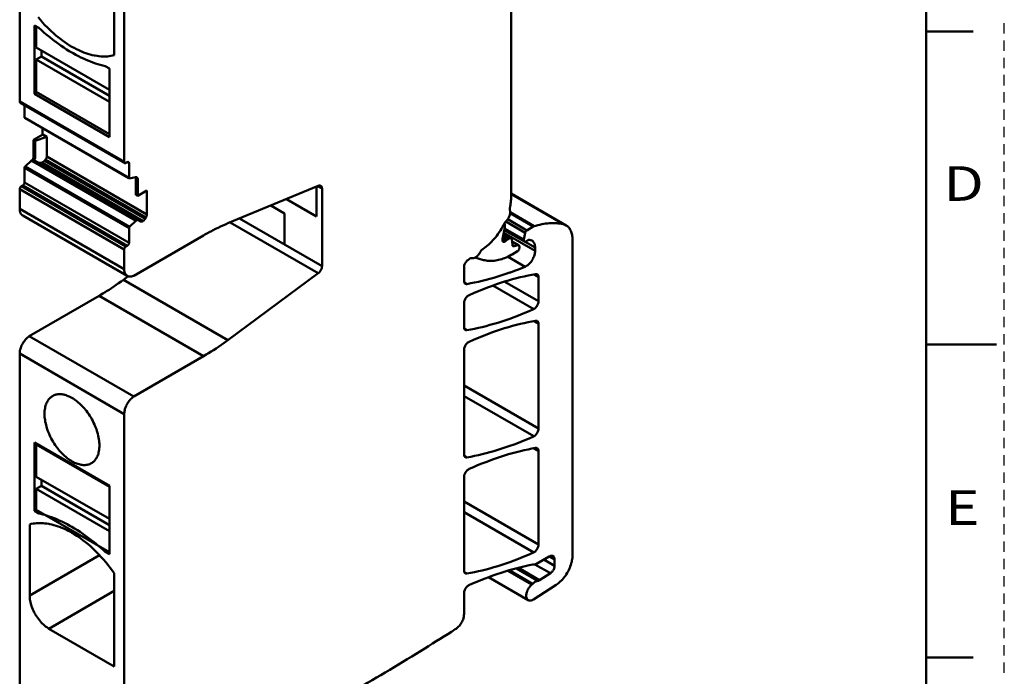
# Model space of a CAD drawing. Units: inches. Extents: x 0 to 279, y 0 to 216.
# Drawn here: x 199 to 279, y 81 to 134 of the extents above; entities that cross this region are included whole.
import ezdxf

# ---------------------------------------------------------------- set-up
doc = ezdxf.new("R2010")
doc.units = ezdxf.units.IN
doc.header["$MEASUREMENT"] = 0
doc.layers.add('Layer 1', color=7, linetype='Continuous')

msp = doc.modelspace()

# ---------------------------------------------------------------- linework, layer by layer
at = {"layer": 'Layer 1', "color": 7, "lineweight": 50, "true_color": 0xffffff}
for points in [[(273.05, 6.35), (273.05, 209.55)], [(199.489, 148.493), (199.489, 127.662)], [(207.974, 122.763), (207.974, 143.594)], [(239.369, 140.519), (239.369, 119.875)], [(207.161, 138.991), (207.161, 131.428)], [(207.161, 131.428), (207.029, 131.396), (206.893, 131.369), (206.754, 131.348), (206.611, 131.333), (206.466, 131.324), (206.381, 131.322), (206.232, 131.323), (206.079, 131.33), (205.923, 131.343), (205.763, 131.363), (205.601, 131.39), (205.535, 131.402), (205.368, 131.439), (205.198, 131.482), (205.026, 131.533), (204.851, 131.591), (204.673, 131.657), (204.645, 131.668), (204.463, 131.743), (204.28, 131.825), (204.095, 131.915), (203.908, 132.013), (203.731, 132.112), (203.54, 132.226), (203.348, 132.348), (203.155, 132.478), (202.961, 132.616), (202.818, 132.723), (202.622, 132.876), (202.427, 133.036), (202.232, 133.205), (202.038, 133.381), (201.927, 133.486), (201.733, 133.675), (201.541, 133.872), (201.352, 134.075), (201.165, 134.285), (200.98, 134.501)], [(200.691, 128.294), (200.691, 133.847)], [(200.691, 133.847), (201.044, 133.643)], [(200.832, 133.765), (200.832, 132.05)], [(201.044, 133.643), (201.261, 133.446), (201.483, 133.251), (201.705, 133.062), (201.928, 132.88), (202.15, 132.705), (202.373, 132.535), (202.411, 132.507), (202.633, 132.345), (202.854, 132.191), (203.074, 132.043), (203.294, 131.901), (203.513, 131.766), (203.731, 131.637), (203.82, 131.586), (204.035, 131.467), (204.249, 131.354), (204.461, 131.248), (204.672, 131.148), (204.881, 131.055), (205.089, 130.967), (205.227, 130.912), (205.431, 130.835), (205.633, 130.764), (205.832, 130.699), (206.03, 130.64), (206.225, 130.587), (206.418, 130.54)], [(276.86, 133.35), (273.05, 133.35)], [(200.832, 132.05), (206.772, 128.621)], [(201.256, 131.316), (200.832, 131.071)], [(200.832, 131.071), (200.832, 128.458)], [(200.832, 131.071), (206.772, 127.641)], [(201.256, 131.805), (201.256, 131.316)], [(201.256, 131.316), (206.772, 128.131)], [(206.418, 130.54), (206.772, 130.336)], [(206.772, 130.336), (206.772, 124.784)], [(200.903, 128.417), (200.691, 128.294)], [(206.772, 124.784), (200.691, 128.294)], [(200.832, 128.458), (206.772, 125.029)], [(207.974, 122.763), (199.489, 127.662)], [(199.53, 127.57), (199.526, 127.573), (199.518, 127.579), (199.51, 127.587), (199.504, 127.596), (199.499, 127.605), (199.497, 127.61), (199.494, 127.62), (199.491, 127.63), (199.49, 127.641), (199.489, 127.651), (199.489, 127.662)], [(199.53, 127.57), (208.015, 122.671)], [(199.877, 126.382), (199.877, 127.37)], [(208.363, 121.483), (199.877, 126.382)], [(199.898, 126.336), (199.896, 126.337), (199.892, 126.341), (199.888, 126.345), (199.885, 126.349), (199.883, 126.354), (199.882, 126.356), (199.88, 126.361), (199.879, 126.366), (199.878, 126.371), (199.878, 126.377), (199.877, 126.382)], [(199.898, 126.336), (208.348, 121.458)], [(201.327, 125.511), (201.327, 124.961)], [(200.62, 124.553), (201.362, 124.981)], [(200.744, 124.486), (201.685, 124.808)], [(201.685, 124.808), (201.362, 124.981)], [(201.685, 123.205), (201.685, 124.808)], [(200.62, 124.553), (200.62, 123.207)], [(200.62, 124.553), (200.744, 124.486)], [(200.744, 123.136), (200.744, 124.486)], [(200.554, 122.975), (200.558, 122.981), (200.563, 122.993), (200.569, 123.004), (200.571, 123.009), (200.577, 123.021), (200.582, 123.033), (200.586, 123.044), (200.591, 123.056), (200.595, 123.068), (200.599, 123.08), (200.603, 123.093)], [(200.603, 123.093), (200.605, 123.1), (200.608, 123.111), (200.61, 123.122), (200.611, 123.126), (200.613, 123.138), (200.615, 123.149), (200.617, 123.161), (200.618, 123.172), (200.619, 123.184), (200.62, 123.195), (200.62, 123.207)], [(200.744, 123.136), (200.62, 123.207)], [(200.722, 123.025), (200.725, 123.032), (200.728, 123.043), (200.732, 123.053), (200.733, 123.057), (200.736, 123.068), (200.738, 123.08), (200.74, 123.091), (200.742, 123.102), (200.743, 123.113), (200.743, 123.124), (200.744, 123.136)], [(201.593, 122.972), (201.604, 122.986), (201.618, 123.007), (201.632, 123.028), (201.636, 123.035), (201.648, 123.058), (201.658, 123.081), (201.667, 123.105), (201.675, 123.13), (201.68, 123.155), (201.684, 123.18), (201.685, 123.205)], [(209.812, 118.513), (201.685, 123.205)], [(199.877, 122.287), (199.878, 122.297), (199.88, 122.309), (199.882, 122.32), (199.886, 122.332), (199.891, 122.343), (199.892, 122.345), (199.897, 122.355), (199.904, 122.365), (199.91, 122.375), (199.918, 122.384), (199.926, 122.393)], [(199.877, 121.109), (199.877, 122.287)], [(199.877, 122.287), (208.363, 117.388)], [(199.926, 122.393), (200.438, 122.88)], [(208.412, 117.494), (199.926, 122.393)], [(200.438, 122.88), (200.439, 122.881), (200.44, 122.882), (200.441, 122.883), (200.442, 122.884), (200.443, 122.885), (200.444, 122.885), (200.445, 122.886), (200.446, 122.887), (200.448, 122.888), (200.449, 122.888)], [(200.438, 122.88), (200.473, 122.86)], [(200.449, 122.888), (200.509, 122.923)], [(200.484, 122.868), (200.449, 122.888)], [(200.449, 122.837), (200.473, 122.86)], [(200.449, 122.837), (200.527, 122.792)], [(200.473, 122.86), (200.474, 122.861), (200.475, 122.862), (200.476, 122.862), (200.477, 122.863), (200.478, 122.864), (200.479, 122.865), (200.481, 122.866), (200.482, 122.867), (200.483, 122.867), (200.484, 122.868)], [(200.557, 122.811), (208.923, 117.981)], [(200.562, 122.814), (200.573, 122.823), (200.584, 122.832), (200.595, 122.842), (200.605, 122.852), (200.615, 122.862), (200.625, 122.872), (200.634, 122.882), (200.644, 122.893), (200.653, 122.904), (200.661, 122.915)], [(200.725, 122.869), (200.571, 122.818)], [(208.934, 117.989), (200.571, 122.818)], [(200.661, 122.915), (200.665, 122.921), (200.673, 122.931), (200.68, 122.942), (200.683, 122.946), (200.689, 122.957), (200.696, 122.968), (200.702, 122.979), (200.707, 122.99), (200.713, 123.002), (200.718, 123.014), (200.722, 123.025)], [(200.725, 122.869), (200.726, 122.869), (200.727, 122.869), (200.728, 122.87), (200.73, 122.87), (200.731, 122.87), (200.732, 122.871), (200.733, 122.871), (200.734, 122.871), (200.735, 122.871), (200.737, 122.871)], [(200.725, 122.869), (209.055, 118.059)], [(200.737, 122.871), (200.738, 122.871), (200.739, 122.871), (200.74, 122.871), (200.741, 122.871), (200.742, 122.871), (200.743, 122.871), (200.744, 122.871), (200.745, 122.871), (200.746, 122.871), (200.747, 122.871)], [(200.747, 122.871), (200.748, 122.871), (200.749, 122.87), (200.75, 122.87), (200.751, 122.87), (200.752, 122.869), (200.753, 122.869), (200.754, 122.869), (200.755, 122.868), (200.756, 122.868), (200.757, 122.867)], [(209.298, 117.936), (200.757, 122.867)], [(201.255, 122.698), (201.248, 122.696), (201.226, 122.69), (201.203, 122.685), (201.181, 122.682), (201.158, 122.68), (201.135, 122.68), (201.12, 122.681), (201.097, 122.685), (201.075, 122.69), (201.053, 122.698), (201.033, 122.708)], [(201.255, 122.698), (201.286, 122.709)], [(209.473, 117.954), (201.255, 122.698)], [(201.286, 122.709), (201.297, 122.712), (201.322, 122.723), (201.347, 122.735), (201.361, 122.742), (201.385, 122.756), (201.408, 122.772), (201.43, 122.789), (201.451, 122.806), (201.471, 122.825), (201.49, 122.845), (201.508, 122.866)], [(201.286, 122.709), (209.498, 117.968)], [(201.593, 122.972), (201.508, 122.866)], [(209.673, 118.153), (201.508, 122.866)], [(201.593, 122.972), (209.74, 118.269)], [(207.974, 122.763), (207.974, 122.757), (207.974, 122.747), (207.976, 122.737), (207.978, 122.726), (207.981, 122.716), (207.985, 122.707), (207.987, 122.702), (207.992, 122.693), (207.999, 122.684), (208.007, 122.677), (208.015, 122.671)], [(208.015, 122.671), (208.017, 122.67), (208.021, 122.668), (208.025, 122.666), (208.028, 122.666), (208.033, 122.664), (208.037, 122.663), (208.042, 122.663), (208.047, 122.662), (208.051, 122.662), (208.056, 122.662), (208.061, 122.662)], [(208.061, 122.662), (208.062, 122.662), (208.068, 122.663), (208.074, 122.664), (208.078, 122.665), (208.083, 122.667), (208.089, 122.669), (208.094, 122.671), (208.1, 122.673), (208.105, 122.676), (208.11, 122.678), (208.115, 122.681)], [(208.221, 122.742), (208.115, 122.681)], [(208.221, 122.742), (208.226, 122.745), (208.235, 122.75), (208.245, 122.754), (208.255, 122.757), (208.265, 122.76), (208.275, 122.761), (208.281, 122.761), (208.291, 122.761), (208.302, 122.76), (208.312, 122.757), (208.321, 122.752)], [(208.221, 122.742), (208.363, 122.661)], [(208.321, 122.752), (208.326, 122.75), (208.334, 122.743), (208.341, 122.735), (208.347, 122.726), (208.352, 122.717), (208.354, 122.712), (208.358, 122.702), (208.36, 122.692), (208.362, 122.682), (208.362, 122.671), (208.363, 122.661)], [(208.363, 121.483), (208.363, 122.661)], [(208.363, 121.483), (208.363, 121.48), (208.363, 121.475), (208.364, 121.47), (208.365, 121.465), (208.366, 121.46), (208.368, 121.455), (208.369, 121.453), (208.372, 121.448), (208.375, 121.444), (208.379, 121.44), (208.383, 121.437)], [(208.414, 121.434), (208.899, 121.532)], [(208.899, 121.532), (208.905, 121.533), (208.914, 121.534), (208.923, 121.535), (208.926, 121.535), (208.935, 121.535), (208.944, 121.535), (208.953, 121.534), (208.962, 121.532), (208.971, 121.53), (208.98, 121.527), (208.988, 121.524)], [(208.901, 121.534), (208.902, 121.532), (208.902, 121.529), (208.903, 121.527), (208.903, 121.525), (208.904, 121.522), (208.904, 121.52), (208.905, 121.518), (208.905, 121.515), (208.906, 121.513), (208.906, 121.51)], [(208.906, 121.51), (208.906, 121.508), (208.907, 121.503), (208.908, 121.497), (208.909, 121.493), (208.909, 121.487), (208.91, 121.481), (208.91, 121.475), (208.91, 121.469), (208.911, 121.463), (208.911, 121.457), (208.911, 121.451)], [(208.997, 121.519), (209.005, 121.514), (209.019, 121.503), (209.032, 121.489), (209.042, 121.474), (209.051, 121.457), (209.055, 121.449), (209.061, 121.431), (209.065, 121.414), (209.068, 121.396), (209.069, 121.377), (209.07, 121.359)], [(199.489, 120.558), (199.489, 120.558), (199.49, 120.587), (199.496, 120.616), (199.505, 120.644), (199.516, 120.671), (199.53, 120.697), (199.546, 120.723), (199.564, 120.746), (199.584, 120.768), (199.606, 120.787), (199.63, 120.803)], [(199.736, 120.864), (199.63, 120.803)], [(208.115, 115.904), (199.63, 120.803)], [(199.736, 120.864), (199.738, 120.866), (199.744, 120.869), (199.75, 120.873), (199.754, 120.876), (199.759, 120.88), (199.765, 120.884), (199.77, 120.889), (199.776, 120.894), (199.781, 120.898), (199.786, 120.903), (199.791, 120.908)], [(199.736, 120.864), (208.221, 115.965)], [(199.791, 120.908), (199.793, 120.912), (199.808, 120.928), (199.821, 120.946), (199.833, 120.965), (199.844, 120.985), (199.854, 121.005), (199.86, 121.022), (199.868, 121.043), (199.873, 121.065), (199.876, 121.087), (199.877, 121.109)], [(208.363, 116.21), (199.877, 121.109)], [(208.383, 121.437), (208.384, 121.437), (208.387, 121.435), (208.39, 121.434), (208.392, 121.434), (208.395, 121.433), (208.398, 121.433), (208.401, 121.433), (208.404, 121.433), (208.408, 121.433), (208.411, 121.433), (208.414, 121.434)], [(208.911, 121.451), (208.911, 120.1)], [(208.911, 121.451), (209.07, 121.359)], [(209.07, 121.359), (209.07, 120.015)], [(216.387, 117.786), (223.721, 120.83)], [(223.565, 120.765), (223.565, 118.352)], [(223.667, 120.808), (224.025, 120.601)], [(223.721, 120.83), (223.728, 120.833), (223.748, 120.84), (223.768, 120.845), (223.788, 120.85), (223.808, 120.852), (223.829, 120.853), (223.842, 120.853), (223.863, 120.85), (223.883, 120.846), (223.903, 120.839), (223.922, 120.83)], [(223.922, 120.83), (223.926, 120.828), (223.947, 120.812), (223.965, 120.793), (223.971, 120.787), (223.986, 120.765), (223.998, 120.742), (224.004, 120.727), (224.012, 120.702), (224.018, 120.677), (224.022, 120.653), (224.024, 120.627), (224.025, 120.601)], [(199.489, 120.558), (199.489, 118.962)], [(199.489, 120.558), (207.974, 115.659)], [(208.911, 120.1), (209.07, 120.015)], [(209.812, 120.444), (209.07, 120.015)], [(209.812, 118.513), (209.812, 120.444)], [(224.025, 114.31), (224.025, 120.601)], [(239.279, 119.058), (239.289, 119.107), (239.304, 119.188), (239.318, 119.269), (239.323, 119.301), (239.335, 119.383), (239.345, 119.464), (239.354, 119.546), (239.36, 119.628), (239.365, 119.711), (239.368, 119.793), (239.369, 119.875)], [(239.369, 120.195), (243.837, 117.616)], [(243.597, 117.709), (239.369, 120.15)], [(219.862, 119.228), (220.969, 118.589)], [(223.565, 118.352), (221.133, 119.756)], [(207.974, 114.063), (199.489, 118.962)], [(199.526, 118.696), (199.523, 118.705), (199.516, 118.731), (199.51, 118.758), (199.506, 118.775), (199.501, 118.801), (199.497, 118.828), (199.494, 118.855), (199.492, 118.882), (199.49, 118.908), (199.489, 118.935), (199.489, 118.962)], [(199.737, 118.413), (199.714, 118.427), (199.685, 118.449), (199.658, 118.473), (199.633, 118.499), (199.61, 118.527), (199.605, 118.535), (199.585, 118.565), (199.567, 118.596), (199.551, 118.629), (199.538, 118.662), (199.526, 118.696)], [(199.737, 118.413), (208.222, 113.514)], [(209.812, 118.513), (209.812, 118.494), (209.81, 118.468), (209.806, 118.443), (209.8, 118.418), (209.793, 118.393), (209.792, 118.386), (209.783, 118.362), (209.774, 118.338), (209.764, 118.314), (209.752, 118.291), (209.74, 118.269)], [(220.969, 118.589), (220.969, 116.074)], [(238.967, 117.961), (239.017, 118.013), (239.064, 118.07), (239.109, 118.132), (239.128, 118.162), (239.144, 118.187), (239.182, 118.256), (239.215, 118.326), (239.243, 118.397), (239.257, 118.438), (239.275, 118.505), (239.288, 118.57), (239.296, 118.633), (239.299, 118.688), (239.297, 118.742), (239.29, 118.792), (239.28, 118.837)], [(239.28, 118.837), (239.278, 118.843), (239.273, 118.864), (239.27, 118.886), (239.268, 118.903), (239.266, 118.925), (239.266, 118.947), (239.267, 118.97), (239.269, 118.992), (239.271, 119.014), (239.275, 119.036), (239.279, 119.058)], [(239.288, 118.606), (241.174, 117.517)], [(241.252, 117.552), (239.298, 118.681)], [(208.412, 117.494), (208.41, 117.493), (208.402, 117.484), (208.395, 117.475), (208.388, 117.465), (208.382, 117.455), (208.376, 117.444), (208.372, 117.435), (208.368, 117.423), (208.365, 117.412), (208.363, 117.4), (208.363, 117.388)], [(208.923, 117.981), (208.412, 117.494)], [(208.934, 117.989), (208.933, 117.989), (208.932, 117.988), (208.931, 117.987), (208.929, 117.986), (208.928, 117.986), (208.927, 117.985), (208.926, 117.984), (208.925, 117.983), (208.924, 117.982), (208.923, 117.981)], [(208.934, 117.989), (209.055, 118.059)], [(209.078, 118.063), (209.078, 118.063), (209.076, 118.064), (209.073, 118.064), (209.071, 118.064), (209.069, 118.064), (209.067, 118.064), (209.064, 118.063), (209.062, 118.063), (209.06, 118.062), (209.057, 118.061), (209.055, 118.059)], [(209.473, 117.954), (209.465, 117.949), (209.448, 117.941), (209.432, 117.934), (209.414, 117.928), (209.396, 117.923), (209.378, 117.921), (209.369, 117.92), (209.35, 117.921), (209.332, 117.923), (209.314, 117.928), (209.298, 117.936)], [(209.473, 117.954), (209.498, 117.968)], [(209.673, 118.153), (209.669, 118.147), (209.656, 118.125), (209.641, 118.104), (209.626, 118.083), (209.61, 118.063), (209.592, 118.044), (209.579, 118.031), (209.56, 118.013), (209.54, 117.997), (209.519, 117.982), (209.498, 117.968)], [(209.74, 118.269), (209.673, 118.153)], [(214.419, 116.808), (214.528, 116.871), (214.72, 116.978), (214.913, 117.083), (214.996, 117.128), (215.191, 117.23), (215.387, 117.329), (215.585, 117.426), (215.784, 117.52), (215.984, 117.611), (216.185, 117.7), (216.387, 117.786)], [(216.566, 117.86), (223.721, 113.73)], [(224.025, 114.31), (217.328, 118.176)], [(237.217, 115.8), (237.331, 115.886), (237.445, 115.978), (237.558, 116.076), (237.671, 116.181), (237.672, 116.182), (237.784, 116.294), (237.895, 116.411), (238.005, 116.533), (238.099, 116.645), (238.205, 116.778), (238.307, 116.916), (238.407, 117.057), (238.502, 117.202), (238.594, 117.351), (238.682, 117.503), (238.766, 117.657), (238.81, 117.744)], [(238.81, 117.744), (238.817, 117.757), (238.83, 117.78), (238.843, 117.803), (238.85, 117.814), (238.865, 117.836), (238.88, 117.859), (238.896, 117.88), (238.913, 117.901), (238.93, 117.922), (238.948, 117.942), (238.967, 117.961)], [(238.862, 117.66), (238.83, 117.779)], [(238.873, 117.525), (238.874, 117.534), (238.874, 117.548), (238.874, 117.561), (238.874, 117.566), (238.874, 117.579), (238.873, 117.593), (238.872, 117.607), (238.87, 117.62), (238.868, 117.634), (238.865, 117.647), (238.862, 117.66)], [(238.862, 117.449), (238.863, 117.453), (238.865, 117.461), (238.866, 117.468), (238.866, 117.471), (238.868, 117.479), (238.869, 117.487), (238.87, 117.494), (238.871, 117.502), (238.872, 117.51), (238.872, 117.517), (238.873, 117.525)], [(238.943, 117.92), (240.512, 117.014)], [(240.648, 117.214), (239.094, 118.112)], [(240.648, 117.214), (241.174, 117.517)], [(241.252, 117.552), (241.249, 117.551), (241.241, 117.549), (241.233, 117.546), (241.228, 117.544), (241.22, 117.54), (241.212, 117.537), (241.204, 117.533), (241.196, 117.529), (241.189, 117.525), (241.181, 117.521), (241.174, 117.517)], [(243.597, 117.709), (243.468, 117.736), (243.335, 117.758), (243.2, 117.775), (243.061, 117.788), (242.92, 117.796), (242.776, 117.799), (242.63, 117.797), (242.482, 117.79), (242.474, 117.79), (242.324, 117.777), (242.171, 117.76), (242.016, 117.737), (241.859, 117.708), (241.699, 117.674), (241.536, 117.634), (241.37, 117.588), (241.252, 117.552)], [(243.837, 117.616), (243.597, 117.709)], [(244.354, 116.471), (244.353, 116.559), (244.346, 116.66), (244.336, 116.757), (244.32, 116.85), (244.32, 116.854), (244.3, 116.941), (244.277, 117.024), (244.25, 117.102), (244.22, 117.175), (244.211, 117.193), (244.177, 117.26), (244.14, 117.322), (244.099, 117.38), (244.056, 117.433), (244.041, 117.451), (243.993, 117.499), (243.943, 117.542), (243.891, 117.582), (243.837, 117.616)], [(208.363, 116.21), (208.363, 117.388)], [(214.419, 116.808), (208.75, 113.535)], [(238.668, 116.502), (238.862, 117.449)], [(239.07, 116.466), (238.704, 116.677)], [(238.745, 116.877), (239.263, 116.577)], [(238.761, 116.952), (239.388, 116.59)], [(241.314, 115.54), (238.772, 117.008)], [(238.819, 117.239), (240.446, 116.3)], [(240.401, 116.47), (238.846, 117.368)], [(240.512, 117.014), (240.401, 116.47)], [(240.648, 117.214), (240.631, 117.202), (240.611, 117.187), (240.593, 117.17), (240.577, 117.151), (240.562, 117.13), (240.56, 117.128), (240.547, 117.106), (240.536, 117.084), (240.526, 117.061), (240.518, 117.038), (240.512, 117.014)], [(208.115, 115.904), (208.091, 115.888), (208.069, 115.869), (208.049, 115.847), (208.031, 115.824), (208.015, 115.799), (208.015, 115.799), (208.001, 115.772), (207.99, 115.745), (207.981, 115.717), (207.976, 115.688), (207.974, 115.659)], [(208.115, 115.904), (208.221, 115.965)], [(208.363, 116.21), (208.363, 116.21), (208.361, 116.181), (208.355, 116.153), (208.347, 116.125), (208.335, 116.097), (208.321, 116.071), (208.305, 116.046), (208.287, 116.022), (208.267, 116.001), (208.245, 115.982), (208.221, 115.965)], [(238.723, 116.297), (238.706, 116.31), (238.705, 116.311), (238.69, 116.328), (238.686, 116.333), (238.676, 116.353), (238.668, 116.375), (238.665, 116.389), (238.662, 116.412), (238.661, 116.434), (238.661, 116.434), (238.662, 116.457), (238.665, 116.479), (238.668, 116.502)], [(238.947, 116.369), (238.681, 116.523)], [(238.947, 116.369), (238.946, 116.369), (238.928, 116.351), (238.909, 116.335), (238.888, 116.321), (238.874, 116.312), (238.851, 116.3), (238.828, 116.291), (238.821, 116.289), (238.796, 116.284), (238.772, 116.283), (238.767, 116.283), (238.743, 116.288), (238.723, 116.297)], [(239.07, 116.466), (239.065, 116.463), (239.052, 116.455), (239.039, 116.446), (239.031, 116.441), (239.018, 116.431), (239.006, 116.422), (238.993, 116.412), (238.981, 116.402), (238.97, 116.391), (238.958, 116.38), (238.947, 116.369)], [(239.07, 116.466), (239.263, 116.577)], [(239.388, 116.59), (239.383, 116.593), (239.37, 116.597), (239.357, 116.6), (239.344, 116.601), (239.331, 116.601), (239.324, 116.6), (239.311, 116.598), (239.299, 116.594), (239.286, 116.589), (239.275, 116.584), (239.263, 116.577)], [(239.439, 116.493), (239.439, 116.498), (239.437, 116.509), (239.435, 116.52), (239.432, 116.531), (239.428, 116.542), (239.423, 116.552), (239.42, 116.558), (239.414, 116.567), (239.406, 116.576), (239.398, 116.583), (239.388, 116.59)], [(239.476, 116.03), (239.439, 116.493)], [(239.454, 116.309), (239.989, 116)], [(239.457, 116.268), (239.91, 116.007)], [(239.497, 115.961), (239.496, 115.963), (239.492, 115.969), (239.489, 115.976), (239.487, 115.98), (239.485, 115.987), (239.482, 115.994), (239.48, 116.001), (239.479, 116.008), (239.478, 116.015), (239.477, 116.022), (239.476, 116.03)], [(239.606, 115.925), (239.487, 115.994)], [(239.527, 115.932), (239.526, 115.933), (239.522, 115.936), (239.519, 115.938), (239.515, 115.941), (239.512, 115.943), (239.509, 115.946), (239.506, 115.949), (239.504, 115.953), (239.502, 115.955), (239.499, 115.958), (239.497, 115.961)], [(239.61, 115.926), (239.608, 115.926), (239.599, 115.924), (239.591, 115.922), (239.582, 115.921), (239.574, 115.921), (239.565, 115.921), (239.559, 115.922), (239.551, 115.923), (239.543, 115.926), (239.535, 115.929), (239.527, 115.932)], [(239.91, 116.007), (239.61, 115.926)], [(239.989, 116), (239.984, 116.003), (239.976, 116.006), (239.969, 116.008), (239.961, 116.01), (239.953, 116.011), (239.95, 116.011), (239.942, 116.011), (239.934, 116.011), (239.926, 116.01), (239.918, 116.009), (239.91, 116.007)], [(240.041, 115.885), (240.041, 115.892), (240.04, 115.905), (240.039, 115.918), (240.036, 115.931), (240.032, 115.943), (240.028, 115.956), (240.025, 115.961), (240.018, 115.973), (240.009, 115.983), (240, 115.992), (239.989, 116)], [(240.041, 115.885), (240.041, 115.765)], [(240.401, 116.47), (240.401, 116.47), (240.397, 116.452), (240.395, 116.433), (240.395, 116.414), (240.395, 116.402), (240.397, 116.383), (240.401, 116.365), (240.402, 116.36), (240.409, 116.342), (240.418, 116.326), (240.419, 116.325), (240.431, 116.311), (240.446, 116.3)], [(240.446, 116.3), (240.452, 116.297), (240.464, 116.292), (240.477, 116.289), (240.49, 116.288), (240.504, 116.289), (240.51, 116.289), (240.523, 116.292), (240.536, 116.296), (240.548, 116.3), (240.56, 116.306), (240.571, 116.312)], [(240.514, 116.295), (241.314, 115.833)], [(240.748, 116.414), (240.571, 116.312)], [(240.748, 116.414), (240.753, 116.417), (240.76, 116.421), (240.767, 116.424), (240.769, 116.425), (240.776, 116.428), (240.784, 116.431), (240.791, 116.433), (240.799, 116.435), (240.807, 116.436), (240.815, 116.438), (240.823, 116.438)], [(240.823, 116.438), (240.826, 116.438), (240.851, 116.439), (240.876, 116.438), (240.901, 116.435), (240.926, 116.432), (240.951, 116.427), (240.972, 116.421), (240.997, 116.414), (241.02, 116.405), (241.043, 116.394), (241.065, 116.382)], [(241.065, 116.382), (241.102, 116.358), (241.138, 116.329), (241.17, 116.295), (241.171, 116.295), (241.2, 116.258), (241.226, 116.216), (241.249, 116.171), (241.27, 116.12), (241.286, 116.064), (241.297, 116.015), (241.306, 115.959), (241.312, 115.896), (241.314, 115.833)], [(244.354, 90.846), (244.354, 116.471)], [(207.974, 114.063), (207.974, 115.659)], [(236.48, 115.02), (236.516, 115.041), (236.561, 115.074), (236.605, 115.11), (236.646, 115.148), (236.685, 115.189), (236.694, 115.2), (236.731, 115.243), (236.765, 115.288), (236.796, 115.334), (236.826, 115.382), (236.853, 115.431)], [(236.853, 115.431), (236.863, 115.449), (236.881, 115.479), (236.899, 115.508), (236.907, 115.519), (236.927, 115.548), (236.948, 115.575), (236.971, 115.601), (236.995, 115.627), (237.02, 115.651), (237.046, 115.673), (237.073, 115.694)], [(237.073, 115.694), (237.217, 115.8)], [(237.14, 114.808), (237.236, 114.784), (237.336, 114.764), (237.438, 114.749), (237.543, 114.739), (237.65, 114.733), (237.665, 114.733), (237.775, 114.733), (237.887, 114.739), (238.001, 114.749), (238.119, 114.765), (238.236, 114.785), (238.358, 114.812), (238.482, 114.844), (238.609, 114.882), (238.737, 114.926), (238.837, 114.963), (238.97, 115.018), (239.104, 115.079), (239.24, 115.146), (239.378, 115.22), (239.454, 115.263)], [(240.508, 114.267), (239.079, 115.092)], [(239.454, 115.263), (239.9, 115.52)], [(239.9, 115.52), (239.924, 115.536), (239.946, 115.555), (239.966, 115.577), (239.984, 115.6), (240, 115.626), (240.013, 115.652), (240.025, 115.679), (240.034, 115.707), (240.039, 115.736), (240.041, 115.765)], [(241.314, 115.54), (241.311, 115.47), (241.304, 115.396), (241.291, 115.32), (241.272, 115.241), (241.26, 115.197), (241.232, 115.113), (241.2, 115.029), (241.161, 114.946), (241.118, 114.864), (241.107, 114.844), (241.095, 114.823), (241.045, 114.745), (240.992, 114.67), (240.936, 114.6), (240.877, 114.534), (240.845, 114.501), (240.786, 114.446), (240.726, 114.396), (240.667, 114.353), (240.607, 114.316)], [(241.314, 115.54), (241.314, 115.833)], [(224.025, 114.31), (224.023, 114.26), (224.015, 114.207), (224.003, 114.154), (223.984, 114.095), (223.96, 114.037), (223.938, 113.992), (223.915, 113.95), (223.879, 113.895), (223.84, 113.844), (223.805, 113.804), (223.763, 113.764), (223.721, 113.73)], [(235.551, 114.226), (235.553, 114.276), (235.561, 114.328), (235.574, 114.383), (235.592, 114.442), (235.616, 114.5), (235.639, 114.546), (235.663, 114.589), (235.699, 114.643), (235.738, 114.694), (235.774, 114.734), (235.816, 114.774), (235.859, 114.809)], [(235.96, 114.883), (235.858, 114.808)], [(235.96, 114.879), (235.98, 114.893), (236.002, 114.908), (236.024, 114.921), (236.039, 114.929), (236.062, 114.94), (236.087, 114.949), (236.096, 114.952), (236.122, 114.957), (236.148, 114.96), (236.151, 114.961), (236.178, 114.961), (236.204, 114.957)], [(236.204, 114.957), (236.22, 114.955), (236.249, 114.952), (236.278, 114.953), (236.307, 114.956), (236.336, 114.961), (236.347, 114.964), (236.375, 114.972), (236.402, 114.982), (236.429, 114.993), (236.455, 115.006), (236.48, 115.02)], [(236.441, 115.002), (237.14, 114.808)], [(240.607, 114.316), (240.601, 114.313), (240.592, 114.307), (240.582, 114.302), (240.578, 114.3), (240.568, 114.295), (240.558, 114.29), (240.548, 114.285), (240.539, 114.28), (240.529, 114.276), (240.519, 114.271), (240.508, 114.267)], [(207.902, 113.204), (208.283, 113.486)], [(207.974, 114.063), (207.975, 114.007), (207.981, 113.944), (207.99, 113.882), (208.001, 113.832), (208.018, 113.777), (208.038, 113.726), (208.061, 113.681), (208.088, 113.639), (208.117, 113.602), (208.117, 113.601), (208.15, 113.568), (208.185, 113.539), (208.222, 113.514)], [(208.222, 113.514), (208.262, 113.494), (208.305, 113.478), (208.336, 113.47), (208.382, 113.462), (208.431, 113.458), (208.465, 113.458), (208.517, 113.463), (208.551, 113.468), (208.604, 113.481), (208.649, 113.494), (208.7, 113.513), (208.75, 113.535)], [(223.721, 113.73), (216.387, 108.306)], [(235.551, 114.226), (235.551, 113.111)], [(240.508, 114.267), (240.308, 114.185), (239.973, 114.051), (239.64, 113.924), (239.309, 113.804), (239.279, 113.793), (238.95, 113.679), (238.623, 113.571), (238.299, 113.468), (237.977, 113.372), (237.657, 113.282), (237.34, 113.198), (237.025, 113.119), (236.712, 113.047), (236.402, 112.979), (236.094, 112.918), (235.788, 112.862)], [(235.943, 111.95), (235.97, 111.962), (236.311, 112.112), (236.649, 112.256), (236.986, 112.394), (237.32, 112.526), (237.533, 112.606), (237.864, 112.727), (238.193, 112.843), (238.52, 112.952), (238.845, 113.055), (239.167, 113.152), (239.487, 113.243), (239.805, 113.329), (240.12, 113.408), (240.433, 113.482), (240.744, 113.55), (241.053, 113.612), (241.359, 113.669)], [(241.22, 113.638), (241.597, 113.42)], [(241.359, 113.669), (241.362, 113.669), (241.376, 113.671), (241.389, 113.672), (241.403, 113.673), (241.417, 113.672), (241.431, 113.67), (241.441, 113.669), (241.455, 113.665), (241.468, 113.661), (241.481, 113.655), (241.493, 113.649)], [(241.493, 113.649), (241.497, 113.647), (241.518, 113.631), (241.537, 113.613), (241.543, 113.606), (241.558, 113.584), (241.57, 113.561), (241.576, 113.546), (241.584, 113.521), (241.59, 113.496), (241.593, 113.473), (241.596, 113.446), (241.597, 113.42)], [(205.934, 111.909), (206.023, 111.961), (206.226, 112.081), (206.427, 112.204), (206.539, 112.274), (206.739, 112.4), (206.936, 112.529), (207.132, 112.66), (207.327, 112.793), (207.52, 112.928), (207.712, 113.065), (207.902, 113.204)], [(216.387, 108.306), (207.902, 113.204)], [(235.654, 112.882), (235.65, 112.884), (235.629, 112.9), (235.61, 112.919), (235.605, 112.925), (235.59, 112.947), (235.578, 112.97), (235.572, 112.985), (235.564, 113.01), (235.558, 113.035), (235.554, 113.059), (235.552, 113.085), (235.551, 113.111)], [(235.788, 112.862), (235.574, 112.986)], [(235.788, 112.862), (235.785, 112.862), (235.771, 112.86), (235.758, 112.859), (235.744, 112.859), (235.73, 112.859), (235.716, 112.861), (235.706, 112.863), (235.692, 112.866), (235.679, 112.87), (235.667, 112.876), (235.654, 112.882)], [(237.895, 112.734), (241.204, 110.823)], [(241.597, 111.456), (238.855, 113.038)], [(241.597, 111.456), (241.597, 113.42)], [(205.934, 111.909), (200.265, 108.636)], [(205.934, 111.909), (214.419, 107.01)], [(235.551, 111.318), (235.553, 111.368), (235.561, 111.42), (235.574, 111.476), (235.582, 111.502), (235.603, 111.561), (235.63, 111.62), (235.661, 111.678), (235.668, 111.689), (235.677, 111.704), (235.715, 111.757), (235.754, 111.805), (235.796, 111.848), (235.819, 111.869), (235.861, 111.902), (235.902, 111.929), (235.943, 111.95)], [(235.551, 111.318), (235.551, 109.364)], [(241.597, 111.456), (241.594, 111.406), (241.587, 111.353), (241.574, 111.298), (241.57, 111.284), (241.55, 111.225), (241.524, 111.166), (241.494, 111.108), (241.493, 111.107), (241.493, 111.107), (241.458, 111.051), (241.419, 111), (241.378, 110.953), (241.368, 110.942), (241.327, 110.903), (241.285, 110.871), (241.243, 110.843)], [(241.204, 110.823), (241.176, 110.811), (240.835, 110.661), (240.497, 110.518), (240.161, 110.381), (239.826, 110.25), (239.611, 110.169), (239.28, 110.048), (238.951, 109.934), (238.624, 109.825), (238.3, 109.723), (237.978, 109.627), (237.658, 109.536), (237.341, 109.452), (237.025, 109.373), (236.713, 109.3), (236.402, 109.233), (236.094, 109.171), (235.788, 109.115)], [(241.243, 110.843), (241.239, 110.841), (241.235, 110.839), (241.232, 110.837), (241.228, 110.835), (241.224, 110.833), (241.22, 110.831), (241.216, 110.829), (241.212, 110.827), (241.208, 110.825), (241.204, 110.823)], [(235.943, 108.164), (235.971, 108.177), (236.311, 108.327), (236.649, 108.471), (236.986, 108.608), (237.321, 108.739), (237.534, 108.82), (237.865, 108.941), (238.194, 109.056), (238.521, 109.165), (238.846, 109.268), (239.168, 109.365), (239.488, 109.456), (239.806, 109.541), (240.121, 109.62), (240.434, 109.693), (240.745, 109.761), (241.053, 109.823), (241.359, 109.88)], [(241.22, 109.849), (241.597, 109.631)], [(241.359, 109.88), (241.362, 109.88), (241.376, 109.882), (241.389, 109.883), (241.403, 109.883), (241.417, 109.883), (241.431, 109.881), (241.442, 109.879), (241.455, 109.876), (241.468, 109.872), (241.481, 109.866), (241.493, 109.86)], [(241.493, 109.86), (241.497, 109.858), (241.518, 109.842), (241.537, 109.824), (241.543, 109.817), (241.558, 109.795), (241.57, 109.772), (241.576, 109.757), (241.584, 109.732), (241.59, 109.707), (241.593, 109.684), (241.596, 109.657), (241.597, 109.631)], [(241.597, 101.135), (241.597, 109.631)], [(235.654, 109.135), (235.65, 109.137), (235.629, 109.153), (235.61, 109.171), (235.605, 109.178), (235.59, 109.2), (235.578, 109.223), (235.572, 109.238), (235.564, 109.263), (235.558, 109.288), (235.554, 109.311), (235.552, 109.338), (235.551, 109.364)], [(235.573, 109.239), (235.788, 109.115)], [(235.788, 109.115), (235.785, 109.115), (235.772, 109.113), (235.758, 109.112), (235.744, 109.112), (235.73, 109.112), (235.717, 109.114), (235.706, 109.116), (235.692, 109.119), (235.679, 109.123), (235.667, 109.129), (235.654, 109.135)], [(199.489, 107.212), (199.491, 107.289), (199.499, 107.369), (199.512, 107.452), (199.53, 107.538), (199.546, 107.601), (199.575, 107.692), (199.609, 107.784), (199.648, 107.875), (199.692, 107.966), (199.712, 108.004), (199.731, 108.037), (199.784, 108.125), (199.84, 108.209), (199.9, 108.289), (199.963, 108.365), (200.002, 108.409), (200.067, 108.475), (200.132, 108.535), (200.198, 108.588), (200.265, 108.636)], [(208.75, 103.737), (200.265, 108.636)], [(216.387, 108.306), (216.281, 108.227), (216.09, 108.089), (215.897, 107.953), (215.812, 107.894), (215.618, 107.761), (215.422, 107.63), (215.224, 107.501), (215.025, 107.375), (214.824, 107.251), (214.622, 107.129), (214.419, 107.01)], [(235.551, 107.532), (235.553, 107.582), (235.561, 107.635), (235.574, 107.69), (235.582, 107.716), (235.603, 107.776), (235.63, 107.834), (235.661, 107.892), (235.669, 107.904), (235.678, 107.918), (235.715, 107.971), (235.754, 108.019), (235.796, 108.063), (235.819, 108.083), (235.861, 108.116), (235.902, 108.143), (235.943, 108.164)], [(273.05, 107.95), (278.765, 107.95)], [(199.489, 107.212), (199.489, 75.963)], [(199.489, 107.212), (207.974, 102.313)], [(235.551, 107.532), (235.551, 99.043)], [(208.75, 103.737), (214.419, 107.01)], [(202.156, 103.775), (202.22, 103.809), (202.287, 103.839), (202.357, 103.864), (202.428, 103.885), (202.502, 103.901), (202.579, 103.913), (202.658, 103.92), (202.734, 103.922), (202.818, 103.92), (202.904, 103.912), (202.993, 103.9), (203.066, 103.885), (203.159, 103.863), (203.254, 103.834), (203.352, 103.8), (203.414, 103.775), (203.516, 103.731), (203.619, 103.681), (203.722, 103.624), (203.827, 103.561), (203.932, 103.492), (204.039, 103.416), (204.127, 103.349), (204.236, 103.26), (204.344, 103.166), (204.451, 103.065), (204.557, 102.959), (204.661, 102.847), (204.764, 102.729), (204.799, 102.687)], [(241.597, 101.135), (235.551, 104.626)], [(202.663, 99.406), (202.563, 99.532), (202.465, 99.662), (202.371, 99.796), (202.28, 99.934), (202.242, 99.993), (202.208, 100.049), (202.124, 100.193), (202.045, 100.339), (201.971, 100.487), (201.901, 100.637), (201.87, 100.708), (201.809, 100.857), (201.753, 101.006), (201.703, 101.154), (201.658, 101.302), (201.633, 101.396), (201.598, 101.54), (201.568, 101.68), (201.545, 101.818), (201.526, 101.954), (201.515, 102.071), (201.507, 102.198), (201.504, 102.322), (201.506, 102.441), (201.513, 102.557), (201.515, 102.584), (201.527, 102.693), (201.544, 102.796), (201.565, 102.895), (201.589, 102.989), (201.618, 103.079), (201.635, 103.126), (201.669, 103.209), (201.706, 103.287), (201.747, 103.36), (201.79, 103.429), (201.836, 103.493), (201.879, 103.545), (201.93, 103.6), (201.984, 103.651), (202.035, 103.693), (202.094, 103.736), (202.156, 103.775)], [(208.75, 103.737), (208.684, 103.689), (208.618, 103.636), (208.552, 103.576), (208.488, 103.51), (208.448, 103.466), (208.385, 103.39), (208.325, 103.31), (208.269, 103.226), (208.216, 103.138), (208.197, 103.105), (208.177, 103.067), (208.133, 102.976), (208.094, 102.885), (208.06, 102.793), (208.032, 102.702), (208.015, 102.639), (207.997, 102.553), (207.984, 102.47), (207.976, 102.39), (207.974, 102.313)], [(235.551, 103.767), (241.204, 100.503)], [(204.799, 102.687), (204.9, 102.562), (204.997, 102.432), (205.092, 102.298), (205.183, 102.16), (205.22, 102.1), (205.254, 102.045), (205.338, 101.9), (205.417, 101.754), (205.491, 101.606), (205.561, 101.457), (205.592, 101.386), (205.653, 101.236), (205.709, 101.088), (205.759, 100.939), (205.804, 100.791), (205.83, 100.697), (205.865, 100.554), (205.894, 100.413), (205.918, 100.275), (205.936, 100.14), (205.948, 100.023), (205.956, 99.895), (205.959, 99.772), (205.957, 99.652), (205.95, 99.537), (205.947, 99.509), (205.935, 99.401), (205.918, 99.297), (205.898, 99.198), (205.873, 99.104), (205.845, 99.014), (205.828, 98.968), (205.793, 98.885), (205.756, 98.807), (205.716, 98.733), (205.672, 98.665), (205.626, 98.601), (205.584, 98.549), (205.532, 98.493), (205.478, 98.442), (205.428, 98.401), (205.368, 98.357), (205.306, 98.319)], [(207.974, 71.064), (207.974, 102.313)], [(241.597, 101.135), (241.594, 101.085), (241.587, 101.033), (241.574, 100.977), (241.57, 100.963), (241.55, 100.904), (241.524, 100.846), (241.494, 100.788), (241.493, 100.787), (241.493, 100.786), (241.458, 100.73), (241.419, 100.679), (241.378, 100.632), (241.368, 100.622), (241.327, 100.583), (241.285, 100.55), (241.243, 100.523)], [(200.691, 100.003), (206.772, 96.492)], [(200.691, 94.45), (200.691, 100.003)], [(241.204, 100.503), (241.176, 100.49), (240.835, 100.34), (240.497, 100.197), (240.161, 100.06), (239.826, 99.93), (239.611, 99.848), (239.28, 99.728), (238.951, 99.613), (238.624, 99.505), (238.3, 99.402), (237.978, 99.306), (237.658, 99.216), (237.341, 99.131), (237.025, 99.053), (236.713, 98.98), (236.402, 98.912), (236.094, 98.851), (235.788, 98.795)], [(241.243, 100.523), (241.239, 100.521), (241.235, 100.519), (241.232, 100.516), (241.228, 100.514), (241.224, 100.512), (241.22, 100.51), (241.216, 100.508), (241.212, 100.507), (241.208, 100.505), (241.204, 100.503)], [(200.903, 99.88), (200.832, 99.839)], [(206.772, 96.41), (200.832, 99.839)], [(200.832, 99.839), (200.832, 97.227)], [(205.306, 98.319), (205.242, 98.285), (205.175, 98.255), (205.105, 98.229), (205.034, 98.209), (204.96, 98.192), (204.884, 98.181), (204.804, 98.173), (204.728, 98.171), (204.644, 98.174), (204.558, 98.181), (204.469, 98.194), (204.397, 98.208), (204.304, 98.231), (204.208, 98.259), (204.111, 98.293), (204.048, 98.318), (203.946, 98.363), (203.843, 98.413), (203.74, 98.469), (203.635, 98.532), (203.53, 98.601), (203.423, 98.677), (203.335, 98.744), (203.226, 98.833), (203.118, 98.928), (203.011, 99.028), (202.906, 99.134), (202.801, 99.246), (202.698, 99.364), (202.663, 99.406)], [(235.943, 97.844), (235.971, 97.856), (236.311, 98.006), (236.649, 98.15), (236.986, 98.287), (237.321, 98.419), (237.534, 98.499), (237.865, 98.621), (238.194, 98.736), (238.521, 98.844), (238.846, 98.947), (239.168, 99.044), (239.488, 99.135), (239.806, 99.22), (240.121, 99.299), (240.434, 99.373), (240.745, 99.44), (241.053, 99.503), (241.359, 99.559)], [(241.22, 99.528), (241.597, 99.311)], [(241.359, 99.559), (241.362, 99.56), (241.376, 99.561), (241.389, 99.563), (241.403, 99.563), (241.417, 99.562), (241.431, 99.561), (241.442, 99.559), (241.455, 99.556), (241.468, 99.551), (241.481, 99.546), (241.493, 99.539)], [(241.493, 99.539), (241.497, 99.537), (241.518, 99.522), (241.537, 99.503), (241.543, 99.496), (241.558, 99.475), (241.57, 99.451), (241.576, 99.437), (241.584, 99.412), (241.59, 99.386), (241.593, 99.363), (241.596, 99.337), (241.597, 99.311)], [(241.597, 91.713), (241.597, 99.311)], [(235.654, 98.814), (235.65, 98.817), (235.629, 98.832), (235.61, 98.851), (235.605, 98.858), (235.59, 98.879), (235.578, 98.903), (235.572, 98.917), (235.564, 98.942), (235.558, 98.968), (235.554, 98.991), (235.552, 99.017), (235.551, 99.043)], [(235.573, 98.919), (235.788, 98.795)], [(235.788, 98.795), (235.785, 98.794), (235.772, 98.792), (235.758, 98.791), (235.744, 98.791), (235.73, 98.792), (235.717, 98.793), (235.706, 98.795), (235.692, 98.798), (235.679, 98.803), (235.667, 98.808), (235.654, 98.814)], [(235.551, 97.212), (235.553, 97.262), (235.561, 97.314), (235.574, 97.37), (235.582, 97.396), (235.603, 97.455), (235.63, 97.514), (235.661, 97.572), (235.669, 97.583), (235.678, 97.598), (235.715, 97.651), (235.754, 97.699), (235.796, 97.742), (235.819, 97.763), (235.861, 97.796), (235.902, 97.823), (235.943, 97.844)], [(206.772, 93.797), (200.832, 97.227)], [(201.256, 96.982), (201.256, 96.492)], [(235.551, 97.212), (235.551, 89.619)], [(201.256, 96.492), (200.832, 96.247)], [(206.772, 92.818), (200.832, 96.247)], [(200.832, 96.247), (200.832, 94.532)], [(206.772, 93.307), (201.256, 96.492)], [(206.772, 96.492), (206.772, 90.94)], [(241.597, 91.713), (235.551, 95.203)], [(200.832, 94.532), (200.691, 94.45)], [(201.044, 94.246), (200.691, 94.45)], [(206.772, 91.103), (200.832, 94.532)], [(201.186, 94.328), (201.044, 94.246)], [(241.204, 91.08), (235.551, 94.344)], [(205.786, 91.7), (205.717, 91.757), (205.494, 91.938), (205.272, 92.113), (205.05, 92.28), (204.829, 92.441), (204.609, 92.595), (204.389, 92.743), (204.169, 92.885), (203.95, 93.02), (203.731, 93.149), (203.55, 93.252), (203.334, 93.369), (203.121, 93.479), (202.909, 93.582), (202.7, 93.679), (202.492, 93.77), (202.286, 93.855), (202.081, 93.933), (201.878, 94.006), (201.677, 94.072)], [(200.302, 93.358), (200.433, 93.39), (200.569, 93.417), (200.708, 93.438), (200.851, 93.453), (200.997, 93.462), (201.081, 93.464), (201.231, 93.464), (201.384, 93.457), (201.54, 93.443), (201.699, 93.423), (201.862, 93.396), (201.927, 93.384), (202.094, 93.347), (202.264, 93.304), (202.436, 93.253), (202.611, 93.195), (202.789, 93.129), (202.818, 93.118), (202.999, 93.044), (203.182, 92.961), (203.367, 92.871), (203.555, 92.773), (203.731, 92.675), (203.923, 92.56), (204.115, 92.438), (204.308, 92.309), (204.502, 92.17), (204.645, 92.064), (204.84, 91.911), (205.035, 91.75), (205.23, 91.582), (205.424, 91.405), (205.535, 91.301), (205.729, 91.111), (205.921, 90.915), (206.111, 90.711), (206.298, 90.502), (206.482, 90.285), (206.664, 90.063), (206.842, 89.833), (207.018, 89.598), (207.161, 89.398)], [(200.302, 87.592), (200.302, 93.358)], [(206.418, 91.144), (206.56, 91.225)], [(206.772, 90.94), (206.418, 91.144)], [(241.243, 91.1), (241.239, 91.098), (241.235, 91.096), (241.232, 91.094), (241.228, 91.092), (241.224, 91.09), (241.22, 91.088), (241.216, 91.086), (241.212, 91.084), (241.208, 91.082), (241.204, 91.08)], [(241.597, 91.713), (241.594, 91.663), (241.587, 91.61), (241.574, 91.555), (241.57, 91.541), (241.55, 91.482), (241.524, 91.423), (241.494, 91.365), (241.493, 91.364), (241.493, 91.363), (241.458, 91.308), (241.419, 91.257), (241.378, 91.21), (241.368, 91.199), (241.327, 91.16), (241.285, 91.127), (241.243, 91.1)], [(205.953, 90.855), (200.302, 87.592)], [(241.204, 91.08), (241.176, 91.068), (240.836, 90.918), (240.497, 90.775), (240.161, 90.638), (239.826, 90.507), (239.612, 90.425), (239.28, 90.305), (238.952, 90.19), (238.625, 90.082), (238.3, 89.979), (237.978, 89.883), (237.658, 89.792), (237.341, 89.708), (237.026, 89.629), (236.713, 89.556), (236.402, 89.488), (236.094, 89.426), (235.788, 89.37)], [(241.434, 90.161), (242.473, 90.761)], [(242.898, 89.993), (242.021, 90.5)], [(242.473, 90.761), (242.498, 90.774), (242.527, 90.788), (242.556, 90.799), (242.574, 90.805), (242.605, 90.813), (242.636, 90.817), (242.646, 90.818), (242.678, 90.818), (242.709, 90.814), (242.715, 90.813), (242.745, 90.804), (242.773, 90.791)], [(242.473, 90.761), (242.898, 90.516)], [(242.773, 90.791), (242.799, 90.773), (242.804, 90.769), (242.826, 90.747), (242.833, 90.739), (242.851, 90.713), (242.865, 90.685), (242.873, 90.667), (242.882, 90.637), (242.89, 90.607), (242.894, 90.579), (242.897, 90.547), (242.898, 90.516)], [(242.898, 90.516), (242.898, 89.993)], [(243.023, 88.447), (243.109, 88.506), (243.195, 88.57), (243.28, 88.641), (243.365, 88.717), (243.449, 88.8), (243.532, 88.889), (243.538, 88.895), (243.621, 88.992), (243.701, 89.092), (243.777, 89.196), (243.85, 89.305), (243.92, 89.417), (243.969, 89.503), (244.018, 89.595), (244.076, 89.712), (244.129, 89.83), (244.176, 89.949), (244.218, 90.067), (244.254, 90.186), (244.259, 90.203), (244.289, 90.318), (244.313, 90.43), (244.331, 90.538), (244.344, 90.644), (244.352, 90.746), (244.354, 90.846)], [(235.654, 89.39), (235.65, 89.392), (235.629, 89.408), (235.61, 89.426), (235.605, 89.433), (235.59, 89.455), (235.578, 89.478), (235.572, 89.493), (235.564, 89.518), (235.558, 89.543), (235.554, 89.567), (235.552, 89.593), (235.551, 89.619)], [(235.944, 88.425), (236.234, 88.552), (236.579, 88.699), (236.922, 88.84), (237.264, 88.974), (237.551, 89.083), (237.889, 89.206), (238.224, 89.322), (238.557, 89.433), (238.888, 89.537), (239.217, 89.636), (239.543, 89.729), (239.867, 89.815), (240.189, 89.896), (240.508, 89.972), (240.825, 90.041), (241.14, 90.105)], [(241.055, 88.48), (239.121, 89.597)], [(239.226, 89.631), (241.121, 88.537)], [(239.804, 89.786), (241.553, 88.777)], [(241.686, 88.832), (239.966, 89.825)], [(241.14, 90.105), (241.148, 90.106), (241.16, 90.108), (241.172, 90.11), (241.177, 90.111), (241.189, 90.112), (241.201, 90.113), (241.213, 90.114), (241.226, 90.114), (241.238, 90.114), (241.25, 90.114), (241.262, 90.113)], [(241.262, 90.113), (241.267, 90.113), (241.285, 90.113), (241.303, 90.114), (241.316, 90.116), (241.334, 90.12), (241.352, 90.125), (241.369, 90.13), (241.386, 90.137), (241.402, 90.144), (241.419, 90.152), (241.434, 90.161)], [(241.31, 90.116), (242.563, 89.393)], [(242.898, 89.993), (242.895, 89.944), (242.888, 89.891), (242.875, 89.835), (242.873, 89.828), (242.853, 89.769), (242.828, 89.71), (242.801, 89.657), (242.77, 89.606), (242.733, 89.553), (242.692, 89.504), (242.688, 89.5), (242.647, 89.458), (242.605, 89.422), (242.563, 89.393)], [(207.161, 89.398), (207.161, 81.836)], [(235.788, 89.37), (235.573, 89.494)], [(235.788, 89.37), (235.785, 89.37), (235.772, 89.368), (235.758, 89.367), (235.744, 89.367), (235.73, 89.367), (235.717, 89.369), (235.706, 89.371), (235.692, 89.374), (235.679, 89.378), (235.667, 89.384), (235.654, 89.39)], [(237.539, 89.072), (240.765, 87.21)], [(241.553, 88.777), (241.523, 88.77), (241.475, 88.757), (241.428, 88.74), (241.382, 88.719), (241.338, 88.696), (241.321, 88.686), (241.278, 88.66), (241.237, 88.632), (241.197, 88.602), (241.158, 88.57), (241.121, 88.537)], [(241.686, 88.832), (241.678, 88.827), (241.665, 88.819), (241.652, 88.812), (241.649, 88.81), (241.636, 88.804), (241.622, 88.798), (241.609, 88.792), (241.595, 88.788), (241.581, 88.783), (241.567, 88.78), (241.553, 88.777)], [(242.563, 89.393), (241.686, 88.832)], [(201.857, 84.897), (207.161, 87.959)], [(235.551, 87.792), (235.553, 87.842), (235.561, 87.895), (235.574, 87.95), (235.582, 87.977), (235.603, 88.037), (235.63, 88.095), (235.662, 88.153), (235.669, 88.165), (235.678, 88.18), (235.715, 88.233), (235.755, 88.28), (235.797, 88.324), (235.821, 88.345), (235.862, 88.378), (235.903, 88.404), (235.944, 88.425)], [(241.055, 88.48), (241.001, 88.433), (240.949, 88.381), (240.911, 88.34), (240.861, 88.277), (240.813, 88.21), (240.786, 88.168), (240.761, 88.125), (240.722, 88.052), (240.688, 87.976), (240.668, 87.926), (240.643, 87.853), (240.624, 87.78), (240.613, 87.723), (240.604, 87.656), (240.6, 87.592), (240.6, 87.59), (240.601, 87.532), (240.607, 87.478), (240.617, 87.427), (240.62, 87.413), (240.635, 87.37), (240.652, 87.331), (240.673, 87.297), (240.682, 87.284), (240.708, 87.255), (240.736, 87.23), (240.765, 87.21)], [(241.199, 87.27), (243.023, 88.447)], [(201.857, 84.897), (201.768, 84.952), (201.679, 85.012), (201.589, 85.079), (201.5, 85.151), (201.411, 85.23), (201.323, 85.316), (201.262, 85.378), (201.174, 85.475), (201.088, 85.576), (201.006, 85.682), (200.926, 85.792), (200.85, 85.906), (200.777, 86.025), (200.757, 86.059), (200.738, 86.093), (200.672, 86.215), (200.611, 86.338), (200.555, 86.462), (200.505, 86.586), (200.46, 86.711), (200.42, 86.836), (200.396, 86.92), (200.367, 87.039), (200.343, 87.156), (200.325, 87.269), (200.312, 87.379), (200.304, 87.487), (200.302, 87.592)], [(235.551, 87.792), (235.551, 86.074)], [(240.765, 87.21), (240.798, 87.194), (240.834, 87.182), (240.851, 87.178), (240.889, 87.173), (240.93, 87.173), (240.949, 87.174), (240.974, 87.177), (241.015, 87.186), (241.055, 87.198), (241.09, 87.212), (241.128, 87.229), (241.165, 87.249)], [(234.844, 84.849), (234.904, 84.886), (234.963, 84.93), (235.023, 84.979), (235.082, 85.035), (235.114, 85.067), (235.173, 85.133), (235.229, 85.203), (235.282, 85.278), (235.332, 85.357), (235.344, 85.377), (235.355, 85.397), (235.399, 85.48), (235.437, 85.563), (235.469, 85.646), (235.497, 85.73), (235.509, 85.774), (235.528, 85.853), (235.541, 85.93), (235.548, 86.003), (235.551, 86.074)], [(207.161, 81.836), (201.857, 84.897)], [(276.86, 82.55), (273.05, 82.55)]]:
    msp.add_lwpolyline(points, dxfattribs=at)
at = {"layer": 'Layer 1', "color": 7, "lineweight": 25, "true_color": 0xffffff}
for points in [[(279.4, 133.185), (279.4, 134.026)], [(279.4, 131.783), (279.4, 132.624)], [(279.4, 130.381), (279.4, 131.222)], [(279.4, 128.979), (279.4, 129.82)], [(279.4, 127.577), (279.4, 128.418)], [(279.4, 126.175), (279.4, 127.016)], [(279.4, 124.773), (279.4, 125.615)], [(279.4, 123.371), (279.4, 124.213)], [(279.4, 121.969), (279.4, 122.811)], [(279.4, 120.568), (279.4, 121.409)], [(279.4, 119.166), (279.4, 120.007)], [(279.4, 117.764), (279.4, 118.605)], [(279.4, 116.362), (279.4, 117.203)], [(279.4, 114.96), (279.4, 115.801)], [(279.4, 113.558), (279.4, 114.399)], [(279.4, 112.156), (279.4, 112.997)], [(279.4, 110.754), (279.4, 111.595)], [(279.4, 109.352), (279.4, 110.193)], [(279.4, 107.95), (279.4, 108.791)], [(279.4, 106.548), (279.4, 107.389)], [(279.4, 105.146), (279.4, 105.987)], [(279.4, 103.744), (279.4, 104.585)], [(279.4, 102.342), (279.4, 103.183)], [(279.4, 100.94), (279.4, 101.782)], [(279.4, 99.538), (279.4, 100.38)], [(279.4, 98.136), (279.4, 98.978)], [(279.4, 96.735), (279.4, 97.576)], [(279.4, 95.333), (279.4, 96.174)], [(279.4, 93.931), (279.4, 94.772)], [(279.4, 92.529), (279.4, 93.37)], [(279.4, 91.127), (279.4, 91.968)], [(279.4, 89.725), (279.4, 90.566)], [(279.4, 88.323), (279.4, 89.164)], [(279.4, 86.921), (279.4, 87.762)], [(279.4, 85.519), (279.4, 86.36)], [(279.4, 84.117), (279.4, 84.958)], [(279.4, 82.715), (279.4, 83.556)], [(279.4, 81.313), (279.4, 82.154)]]:
    msp.add_lwpolyline(points, dxfattribs=at)
at = {"layer": 'Layer 1', "color": 7, "lineweight": 50, "true_color": 0xffffff}
for points in [[(200.477, 122.864), (200.48, 122.868), (200.484, 122.872), (200.488, 122.876)], [(200.488, 122.876), (200.502, 122.893), (200.515, 122.911), (200.527, 122.93)], [(200.527, 122.93), (200.537, 122.944), (200.546, 122.96), (200.554, 122.975)], [(200.527, 122.792), (200.532, 122.795), (200.537, 122.798), (200.542, 122.801)], [(200.542, 122.801), (200.547, 122.805), (200.552, 122.808), (200.557, 122.811)], [(200.557, 122.812), (200.561, 122.815), (200.565, 122.818), (200.569, 122.821)], [(208.997, 121.519), (208.994, 121.521), (208.991, 121.523), (208.988, 121.524)], [(201.677, 94.072), (201.468, 94.139), (201.257, 94.197), (201.044, 94.246)], [(206.418, 91.144), (206.212, 91.334), (206.001, 91.52), (205.786, 91.7)], [(241.055, 88.48), (241.078, 88.498), (241.1, 88.517), (241.121, 88.537)], [(241.165, 87.249), (241.177, 87.256), (241.188, 87.263), (241.199, 87.27)], [(232.369, 83.298), (233.197, 83.81), (234.022, 84.327), (234.844, 84.849)], [(226.641, 79.875), (228.568, 80.987), (230.477, 82.128), (232.369, 83.298)]]:
    msp.add_open_spline(points, degree=3, dxfattribs=at)

# ---------------------------------------------------------------- texts
at = {"layer": 'Layer 1', "color": 7, "true_color": 0xffffff, "char_height": 2.80538, "attachment_point": 7}
for s, insert in [('\\fArial|b0|i0|c0|p34;\\W1.25;D', (274.448, 119.61)), ('\\fArial|b0|i0|c0|p34;\\W1.25;E', (274.584, 93.321))]:
    msp.add_mtext(s, dxfattribs=dict(at, insert=insert))

doc.saveas('drawing.dxf')
